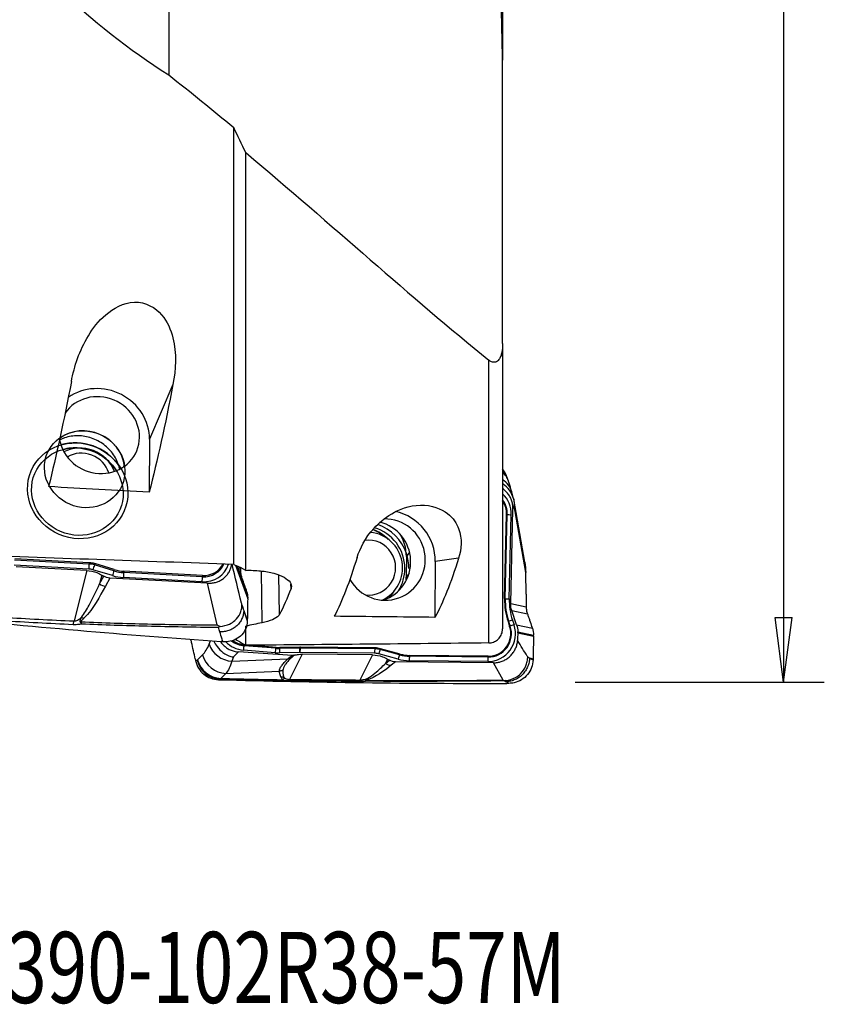
# Model space of a CAD drawing. Units: millimetres. Extents: x -15 to 97, y -67 to 78.
# Drawn here: x 57 to 97, y -67 to -18 of the extents above; entities that cross this region are included whole.
import ezdxf

# ---------------------------------------------------------------- set-up
doc = ezdxf.new("R2010")
doc.units = ezdxf.units.MM
doc.layers.get('0').update_dxf_attribs({"linetype": 'CONTINUOUS'})
for name, color, linetype in [('1', 4, 'CONTINUOUS'), ('2', 7, 'CONTINUOUS'), ('SK6', 5, 'CONTINUOUS')]:
    doc.layers.add(name, color=color, linetype=linetype)
doc.styles.add('DEFAULT', font='simplex.shx')
doc.dimstyles.get("Standard").update_dxf_attribs({"dimtxt": 0.18, "dimasz": 0.18, "dimexe": 0.18, "dimexo": 0.0625, "dimgap": 0.09, "dimtad": 1, "dimzin": 0, "dimdsep": 52, "dimtxsty": 'Standard', "dimcen": 0.09, "dimadec": 0, "dimazin": 0, "dimtfac": 1, "dimtdec": 4, "dimtofl": 0, "dimtmove": 0, "dimatfit": 3, "dimfxl": 1, "dimtolj": 1, "dimtzin": 0, "dimarcsym": 0})

# ---------------------------------------------------------------- blocks, each defined once
blk = doc.blocks.new('DimnDraft3D4')
at = {"layer": '2'}
for p, q in [((84.6008, 50.8), (96.8508, 50.8)), ((94.8508, 50.8), (94.432803, 47.624998)), ((94.8508, 50.8), (94.8508, -50.8)), ((94.8508, 50.8), (95.268797, 47.625002)), ((95.268797, 47.625002), (94.432803, 47.624998)), ((94.432803, -47.625002), (95.268797, -47.624998)), ((94.8508, -50.8), (94.432803, -47.625002)), ((94.8508, -50.8), (95.268797, -47.624998)), ((84.6008, -50.8), (96.8508, -50.8))]:
    blk.add_line(p, q, dxfattribs=at)
at = {"layer": '2', "insert": (93.7258, -9.791941), "char_height": 4.5, "attachment_point": 7, "rotation": 90, "line_spacing_factor": 1.084337, "style": 'DEFAULT'}
blk.add_mtext('\\W01.000;\\fsimplex.shx,bigfont.shx;%%c4.000\\P', dxfattribs=at)
blk = doc.blocks.new('_CLOSED')
at = {"lineweight": -2}
for p, q in [((-1, 0.166667), (0, 0)), ((-1, 0.166667), (-1, -0.166667)), ((0, 0), (-1, -0.166667)), ((0, 0), (-1, 0))]:
    blk.add_line(p, q, dxfattribs=at)

msp = doc.modelspace()

# ---------------------------------------------------------------- linework, layer by layer
at = {"layer": '1'}
for p, q in [((81.026, -5.093), (81.026, -20.212)), ((67.805, -45.01), (67.805, -23.532)), ((68.389, -45.306), (68.389, -24.759)), ((81.026, -34.156), (81.026, -48.182)), ((80.344, -48.874), (80.344, -34.964)), ((64.812, -36.165), (63.66, -38.86)), ((63.66, -38.86), (63.643, -41.461)), ((62.418, -40.093), (62.383, -40.214)), ((81.312, -40.913), (81.241, -40.713)), ((81.569, -41.789), (81.476, -41.451)), ((82.114, -44.91), (81.573, -41.8)), ((81.124, -46.697), (81.225, -42.559)), ((81.157, -46.699), (81.257, -42.562)), ((81.225, -42.559), (81.257, -42.562)), ((81.353, -46.708), (81.454, -42.57)), ((81.423, -46.929), (81.536, -42.292)), ((81.592, -42.138), (81.536, -42.292)), ((82.161, -45.412), (81.592, -42.138)), ((74.238, -43.835), (74.235, -43.835)), ((76.448, -44.407), (76.291, -44.626)), ((60.685, -44.994), (57.02, -44.799)), ((60.695, -44.929), (57.031, -44.734)), ((60.695, -44.929), (60.685, -44.994)), ((60.967, -44.976), (60.946, -45.04)), ((61.925, -45.266), (60.967, -44.976)), ((76.291, -44.712), (76.285, -45.612)), ((77.717, -44.878), (77.7, -47.617)), ((78.863, -44.714), (77.717, -44.878)), ((60.666, -45.239), (57.001, -45.044)), ((60.572, -45.311), (57.105, -45.13)), ((60.572, -45.311), (59.946, -47.794)), ((61.83, -45.565), (60.873, -45.275)), ((61.903, -45.329), (60.946, -45.04)), ((61.925, -45.266), (61.903, -45.329)), ((62.402, -45.35), (62.391, -45.415)), ((66.254, -45.62), (62.391, -45.415)), ((66.265, -45.555), (62.402, -45.35)), ((67.882, -45.055), (68.487, -46.71)), ((67.905, -45.069), (68.488, -46.662)), ((67.984, -45.11), (68.434, -46.341)), ((67.993, -45.114), (68.189, -45.65)), ((68.076, -45.154), (68.129, -45.298)), ((69.192, -47.883), (69.16, -45.337)), ((76.425, -45.446), (76.285, -45.642)), ((82.18, -46.479), (82.161, -45.412)), ((61.313, -45.539), (61.203, -45.976)), ((61.203, -45.976), (61.408, -45.597)), ((61.313, -45.539), (61.408, -45.597)), ((61.7, -45.686), (61.489, -46.077)), ((66.516, -45.937), (61.7, -45.686)), ((66.235, -45.865), (62.372, -45.66)), ((66.265, -45.555), (66.254, -45.62)), ((66.993, -47.992), (66.516, -45.937)), ((70.048, -47.482), (70.023, -45.533)), ((70.618, -46.196), (70.615, -45.987)), ((68.434, -46.341), (68.407, -46.264)), ((68.487, -46.71), (68.488, -46.662)), ((81.124, -46.697), (81.157, -46.699)), ((81.423, -46.929), (82.185, -47.094)), ((68.292, -47.278), (68.467, -47.756)), ((81.716, -47.985), (81.476, -47.278)), ((81.476, -47.278), (82.246, -47.445)), ((81.293, -47.826), (81.323, -47.814)), ((81.293, -47.826), (81.372, -48.064)), ((81.323, -47.814), (81.402, -48.051)), ((81.509, -47.748), (81.588, -47.985)), ((68.389, -48.99), (68.389, -48.049)), ((81.372, -48.064), (81.402, -48.051)), ((81.716, -47.985), (82.491, -48.153)), ((81.769, -48.373), (81.77, -48.323)), ((81.769, -48.373), (82.544, -48.541)), ((81.77, -48.323), (82.545, -48.491)), ((82.491, -48.153), (82.464, -48.072)), ((66.592, -48.932), (66.658, -48.767)), ((82.544, -48.541), (82.545, -48.491)), ((67.794, -49.566), (68.042, -49.32)), ((70.689, -49.486), (68.042, -49.32)), ((69.838, -49.357), (68.273, -49.23)), ((68.32, -48.967), (68.307, -49.012)), ((69.872, -49.138), (68.307, -49.012)), ((68.356, -48.97), (68.32, -48.967)), ((69.886, -49.094), (68.579, -48.988)), ((69.886, -49.094), (69.872, -49.138)), ((71.036, -49.347), (70.045, -49.363)), ((70.068, -49.1), (70.058, -49.144)), ((71.049, -49.128), (70.058, -49.144)), ((71.059, -49.083), (70.068, -49.1)), ((71.059, -49.083), (71.049, -49.128)), ((74.722, -49.383), (71.058, -49.346)), ((71.088, -49.083), (71.077, -49.127)), ((74.741, -49.164), (71.077, -49.127)), ((74.752, -49.12), (71.088, -49.083)), ((74.752, -49.12), (74.741, -49.164)), ((75.024, -49.158), (75.003, -49.201)), ((75.96, -49.463), (75.003, -49.201)), ((75.982, -49.42), (75.024, -49.158)), ((65.908, -49.665), (65.926, -49.747)), ((66.019, -49.702), (66.268, -49.456)), ((67.794, -49.566), (67.71, -49.777)), ((67.71, -49.777), (70.463, -49.658)), ((71.162, -49.432), (70.536, -50.667)), ((74.629, -49.464), (71.162, -49.432)), ((74.629, -49.464), (74.003, -50.698)), ((75.887, -49.675), (74.93, -49.412)), ((75.37, -49.671), (75.26, -49.889)), ((75.26, -49.889), (75.465, -49.728)), ((75.37, -49.671), (75.465, -49.728)), ((75.757, -49.809), (75.545, -49.975)), ((80.573, -49.852), (75.757, -49.809)), ((75.982, -49.42), (75.96, -49.463)), ((80.292, -49.789), (76.429, -49.75)), ((76.459, -49.487), (76.448, -49.531)), ((80.311, -49.57), (76.448, -49.531)), ((80.321, -49.525), (76.459, -49.487)), ((80.321, -49.525), (80.311, -49.57)), ((81.05, -50.703), (80.573, -49.852)), ((82.349, -49.612), (82.524, -49.649)), ((67.413, -50.374), (70.05, -50.26)), ((67.413, -50.374), (67.163, -50.619))]:
    msp.add_line(p, q, dxfattribs=at)
at = {"layer": '1', "extrusion": (0, 0, -1)}
for centre, major_axis, ratio, start_param, end_param in [((57.273, -0.063), (2.626, 49.36), 0.130367, 2.379668, 2.548649), ((62.323, -0.063), (2.619, 49.237), 0.130367, 2.386917, 2.562591), ((84.371, 2.786), (346.229, -16.3), 0.130515, 1.624556, 1.638888), ((32.547, 2.858), (355.239, -16.724), 0.130515, 1.465238, 1.50329), ((71.328, -0.012), (0.463, 49.356), 0.140485, 2.700629, 2.86916), ((76.378, -0.012), (0.461, 49.225), 0.140485, 2.708262, 2.883065), ((61.719, -45.11), (0.579, -0.161), 0.95659, 1.342043, 1.855154), ((69.809, -0.045), (1.746, 49.396), 0.136691, 2.772286, 2.85423), ((71.844, -0.545), (62.967, 28.006), 0.644676, 1.890524, 1.902801), ((94.371, 0.182), (346.642, -0.999), 0.138186, 1.61851, 1.632815), ((42.325, 0.187), (356.289, -1.027), 0.138186, 1.463485, 1.497179), ((75.775, -49.198), (0.257, 0.557), 0.971023, 2.728942, -3.041133)]:
    msp.add_ellipse(centre, major_axis=major_axis, ratio=ratio, start_param=start_param, end_param=end_param, dxfattribs=at)
at = {"layer": '1'}
for centre, major_axis, ratio, start_param, end_param in [((61.184, -38.731), (2.299, -0.983), 0.935123, 0.374008, 2.612981), ((61.185, -38.655), (-1.839, 0.786), 0.935123, 0.553862, -0.179012), ((60.468, -40.333), (-1.839, 0.786), 0.935123, -2.631909, -0.528515), ((60.125, -41.394), (-2.291, 0.979), 0.935123, -2.154191, -0.848172), ((60.108, -41.434), (-2.092, 0.894), 0.935123, -1.236257, -0.865058), ((60.316, -40.948), (-1.609, 0.688), 0.935123, -2.399226, -0.664478), ((60.372, -40.817), (-1.241, 0.531), 0.935123, -2.471188, -0.587607), ((60.108, -41.434), (-2.092, 0.894), 0.935123, -2.212212, -1.90522), ((80.12, -41.099), (1.018, 0.606), 0.997225, 0.016569, 0.164465), ((80.124, -41.109), (1.117, 0.396), 0.983596, 0.000005, 0.368564), ((80.195, -41.309), (1.117, 0.396), 0.983596, 0.000589, 0.456666), ((80.334, -41.767), (1.142, 0.316), 0.928361, 0.000009, 0.692198), ((80.097, -42.532), (0.194, -1.357), 0.990053, 1.402848, 2.244774), ((80.115, -42.53), (0.163, -1.143), 0.990053, 1.402848, 2.075515), ((80.125, -42.529), (0.157, -1.1), 0.990053, 1.402848, 2.038859), ((75.241, -44.855), (0.354, -2.475), 0.990053, 1.421146, 2.79196), ((81.489, -42.565), (-0.25, 0.006), 0.023519, 0.384394, 1.431592), ((75.242, -44.775), (-0.283, 1.98), 0.990053, 1.938832, -0.119501), ((74.165, -45.209), (-0.322, 2.252), 0.990053, -1.384974, -0.467432), ((74.524, -44.878), (-0.283, 1.98), 0.990053, -2.957635, -0.382511), ((74.373, -45.179), (-0.248, 1.732), 0.990053, -2.851999, -0.235347), ((73.942, -45.24), (0.294, -2.054), 0.990053, 2.234632, 2.650304), ((74.165, -45.209), (0.294, -2.054), 0.990053, 1.430246, 2.723739), ((74.429, -45.171), (-0.191, 1.336), 0.990053, 2.872571, 0), ((74.165, -45.209), (-0.322, 2.252), 0.990053, -1.716215, -1.384973), ((60.701, -45.157), (0.013, 0.25), 0.129173, 0.862792, 1.90999), ((60.677, -45.981), (-0.962, 0.411), 0.935123, -1.452923, -1.197633), ((60.688, -45.957), (-1.001, 0.428), 0.935123, -1.452923, -1.197633), ((66.245, -44.571), (1.26, -0.539), 0.935123, -1.197633, 0.090476), ((66.262, -44.53), (1.061, -0.454), 0.935123, -1.197633, -0.009668), ((66.272, -44.506), (1.022, -0.437), 0.935123, -1.197633, -0.052383), ((60.66, -46.022), (-0.762, 0.326), 0.935123, -1.452923, -1.197633), ((60.908, -45.194), (0.072, 0.239), 0.041669, 0.883489, 1.930686), ((61.865, -45.483), (0.072, 0.239), 0.041669, 0.883489, 1.930686), ((62.405, -43.57), (1.797, -0.768), 0.935123, -1.452923, -1.197633), ((62.416, -43.546), (1.757, -0.751), 0.935123, -1.452923, -1.197633), ((62.407, -45.579), (0.013, 0.25), 0.129173, 0.862792, 1.90999), ((74.165, -45.209), (0.294, -2.054), 0.990053, 0.869021, 1.430246), ((61.476, -45.558), (0.528, -0.285), 0.831219, -1.640309, -1.127199), ((62.388, -43.611), (1.996, -0.853), 0.935123, -1.452923, -1.197633), ((66.27, -45.784), (0.013, 0.25), 0.129173, 0.862792, 1.90999), ((73.942, -45.24), (0.294, -2.054), 0.990053, 0.688477, 0.907015), ((84.38, -46.787), (-0.465, 3.256), 0.990053, 1.402848, 1.751914), ((84.37, -46.788), (-0.459, 3.213), 0.990053, 1.402848, 1.751914), ((81.388, -46.703), (-0.25, 0.006), 0.023519, 0.384394, 1.431592), ((84.352, -46.791), (-0.429, 2.999), 0.990053, 1.402848, 1.751914), ((59.886, -46.138), (0.088, 1.998), 0.118099, -2.735882, -2.541747), ((60.282, -47.319), (0.569, 0.19), 0.85466, -1.897377, -1.827793), ((60.415, -47.142), (0.427, -0.422), 0.767109, -1.114797, -0.899048), ((81.544, -47.743), (-0.237, -0.079), 0.025344, -1.431911, -0.384713), ((80.301, -48.419), (0.194, -1.357), 0.990053, -0.150495, 1.751914), ((80.319, -48.416), (0.163, -1.143), 0.990053, -0.150495, 1.751914), ((80.329, -48.415), (0.157, -1.1), 0.990053, -0.150495, 1.751914), ((81.623, -47.98), (-0.237, -0.079), 0.025344, -1.431911, -0.384713), ((68.377, -47.864), (0.194, -1.357), 0.990053, -0.94733, -0.220308), ((68.395, -47.862), (0.163, -1.143), 0.990053, -0.80315, -0.220308), ((68.405, -47.86), (0.157, -1.1), 0.990053, -0.778358, -0.220308), ((67.712, -48.691), (-1.099, 0.442), 0.904791, 0.641574, 1.917974), ((68.308, -49.225), (0.02, 0.249), 0.137296, 0.554644, 1.601842), ((69.873, -49.352), (0.02, 0.249), 0.137296, 0.554644, 1.601842), ((70.003, -47.193), (0.307, -2.149), 0.990053, -0.220308, -0.12386), ((70.021, -47.191), (0.276, -1.935), 0.990053, -0.220308, -0.12386), ((70.031, -47.189), (0.27, -1.892), 0.990053, -0.220308, -0.12386), ((70.08, -49.358), (-0.004, 0.25), 0.139619, 0.541154, 1.588351), ((71.071, -49.342), (-0.004, 0.25), 0.139619, 0.541154, 1.588351), ((71.052, -50.175), (-0.117, 0.821), 0.990053, -0.150495, -0.12386), ((71.07, -50.173), (-0.148, 1.035), 0.990053, -0.150495, -0.12386), ((71.093, -49.341), (0.003, 0.25), 0.139106, 0.544902, 1.592099), ((71.08, -50.171), (-0.154, 1.078), 0.990053, -0.150495, -0.12386), ((74.757, -49.378), (0.003, 0.25), 0.139106, 0.544902, 1.592099), ((74.717, -50.212), (-0.117, 0.821), 0.990053, -0.405784, -0.150495), ((74.734, -50.21), (-0.148, 1.035), 0.990053, -0.405784, -0.150495), ((74.744, -50.208), (-0.154, 1.078), 0.990053, -0.405784, -0.150495), ((74.964, -49.407), (0.066, 0.241), 0.129271, 0.579637, 1.626834), ((67.119, -49.474), (-0.472, 1.087), 0.965719, 1.379569, 2.715912), ((67.139, -49.461), (-0.831, 0.845), 0.954583, 1.026279, 2.362095), ((67.388, -49.215), (-0.831, 0.845), 0.954583, 1.026279, 2.362095), ((75.922, -49.67), (0.066, 0.241), 0.129271, 0.579637, 1.626834), ((76.445, -47.58), (0.307, -2.149), 0.990053, -0.405784, -0.150495), ((76.462, -47.578), (0.276, -1.935), 0.990053, -0.405784, -0.150495), ((76.472, -47.576), (0.27, -1.892), 0.990053, -0.405784, -0.150495), ((76.464, -49.745), (0.003, 0.25), 0.139106, 0.544902, 1.592099), ((80.327, -49.784), (0.003, 0.25), 0.139106, 0.544902, 1.592099), ((75.533, -49.388), (0.37, -0.472), 0.941876, -1.186174, -0.673063), ((70.476, -48.746), (0.026, 2), 0.153252, -3.042971, -2.858059), ((73.942, -48.777), (0.01, 2), 0.125872, -3.053328, -2.859192), ((74.339, -50.137), (0.467, 0.377), 0.965217, -2.282139, -2.212555), ((74.472, -50.062), (0.239, -0.55), 0.87076, -0.655737, -0.439988)]:
    msp.add_ellipse(centre, major_axis=major_axis, ratio=ratio, start_param=start_param, end_param=end_param, dxfattribs=at)
for centre, major_axis in [((60.468, -40.333), (-1.839, 0.786)), ((60.125, -41.394), (-2.291, 0.979)), ((60.108, -41.434), (-2.092, 0.894))]:
    msp.add_ellipse(centre, major_axis=major_axis, ratio=0.935123, dxfattribs=at)
for points, degree in [([(54.332, -11.575), (57.39, -15.162), (60.68, -18.453), (64.601, -20.939)], 3), ([(64.601, -11.591), (64.601, -16.265), (64.601, -20.939)], 2), ([(81.026, -20.225), (80.974, -18.216), (80.94, -16.203), (80.927, -14.188)], 3), ([(81.026, -34.156), (81.026, -27.191), (81.026, -20.225)], 2), ([(64.601, -20.939), (65.692, -21.793), (66.76, -22.661), (67.805, -23.532)], 3), ([(68.389, -24.759), (68.194, -24.351), (67.999, -23.942), (67.805, -23.532)], 3), ([(68.389, -24.759), (72.634, -28.32), (76.493, -31.846), (80.344, -34.964)], 3), ([(81.139, -40.493), (81.126, -40.472)], 1), ([(67.805, -45.01), (67.847, -45.034), (67.888, -45.059), (67.93, -45.084)], 3), ([(76.291, -44.626), (76.291, -44.641), (76.291, -44.669), (76.291, -44.698), (76.291, -44.712)], 3), ([(82.114, -44.91), (82.142, -45.075), (82.158, -45.244), (82.161, -45.412)], 3), ([(68.389, -45.306), (68.235, -45.225), (68.081, -45.15), (67.93, -45.084)], 3), ([(68.128, -45.18), (68.129, -45.219), (68.129, -45.259), (68.129, -45.298)], 3), ([(76.279, -45.79), (76.282, -45.741), (76.284, -45.691), (76.285, -45.642)], 3), ([(76.285, -45.612), (76.285, -45.617), (76.285, -45.627), (76.285, -45.637), (76.285, -45.642)], 3), ([(61.489, -46.077), (61.198, -46.615), (60.927, -47.155), (60.427, -47.66)], 3), ([(68.434, -46.341), (68.471, -46.444), (68.489, -46.555), (68.488, -46.662)], 3), ([(68.487, -46.71), (68.483, -47.058), (68.476, -47.407), (68.467, -47.756)], 3), ([(81.476, -47.278), (81.438, -47.167), (81.42, -47.047), (81.423, -46.929)], 3), ([(68.203, -47.003), (68.232, -47.094), (68.262, -47.186), (68.292, -47.278)], 3), ([(68.292, -47.278), (68.378, -47.538), (68.466, -47.806)], 2), ([(59.898, -47.978), (58.737, -47.925), (57.579, -47.862), (56.423, -47.79)], 3), ([(56.48, -47.613), (57.633, -47.682), (58.788, -47.742), (59.946, -47.794)], 3), ([(68.467, -47.756), (68.467, -47.773), (68.467, -47.789), (68.466, -47.806)], 3), ([(67.114, -48.33), (67.09, -48.259), (67.066, -48.189), (67.043, -48.118)], 3), ([(81.716, -47.985), (81.753, -48.093), (81.771, -48.209), (81.77, -48.323)], 3), ([(81.769, -48.373), (81.768, -48.502), (81.766, -48.632), (81.764, -48.761)], 3), ([(82.491, -48.153), (82.528, -48.261), (82.546, -48.377), (82.545, -48.491)], 3), ([(67.891, -48.697), (68.057, -48.795), (68.223, -48.892), (68.389, -48.99)], 3), ([(82.544, -48.541), (82.539, -48.91), (82.533, -49.28), (82.524, -49.649)], 3), ([(66.268, -49.456), (66.392, -49.335), (66.5, -49.16), (66.592, -48.932)], 3), ([(65.926, -49.747), (65.95, -49.737), (65.975, -49.726), (65.999, -49.716)], 3), ([(65.999, -49.716), (66.006, -49.713), (66.012, -49.708), (66.019, -49.702)], 3), ([(67.71, -49.777), (67.627, -50.036), (67.527, -50.237), (67.413, -50.374)], 3), ([(82.259, -49.563), (82.289, -49.579), (82.319, -49.595), (82.349, -49.612)], 3), ([(82.349, -49.612), (82.434, -49.657), (82.523, -49.703)], 2), ([(82.524, -49.649), (82.524, -49.667), (82.523, -49.685), (82.523, -49.703)], 3), ([(75.545, -49.975), (75.255, -50.203), (74.983, -50.431), (74.484, -50.649)], 3), ([(67.116, -50.653), (67.092, -50.663), (67.068, -50.674), (67.044, -50.684)], 3), ([(67.163, -50.619), (67.148, -50.634), (67.132, -50.645), (67.116, -50.653)], 3), ([(70.092, -50.718), (70.121, -50.706), (70.149, -50.695), (70.178, -50.684)], 3), ([(70.212, -50.685), (70.172, -50.696), (70.132, -50.707), (70.092, -50.718)], 3), ([(73.954, -50.77), (72.794, -50.763), (71.636, -50.752), (70.48, -50.736)], 3), ([(70.536, -50.667), (71.689, -50.682), (72.845, -50.692), (74.003, -50.698)], 3), ([(81.171, -50.78), (81.147, -50.768), (81.123, -50.755), (81.099, -50.743)], 3)]:
    msp.add_open_spline(points, degree=degree, dxfattribs=at)
for points, degree, knots in [([(59.816, -36.012), (59.957, -35.272), (60.207, -34.496), (60.872, -33.403), (61.14, -33.048), (61.875, -32.417), (62.361, -32.137), (63.465, -32.096), (63.962, -32.389), (64.546, -33.078), (64.706, -33.474), (65, -34.647), (64.955, -35.426), (64.812, -36.165)], 3, [0, 0, 0, 0, 0.25, 0.25, 0.375, 0.375, 0.5, 0.5, 0.625, 0.625, 0.75, 0.75, 1, 1, 1, 1]), ([(81.026, -34.156), (81.026, -34.3), (81.016, -34.447), (80.973, -34.657), (80.955, -34.722), (80.909, -34.839), (80.882, -34.892), (80.826, -34.967), (80.801, -34.994), (80.746, -35.037), (80.715, -35.053), (80.655, -35.072), (80.626, -35.075), (80.556, -35.073), (80.514, -35.062), (80.429, -35.025), (80.385, -34.997), (80.344, -34.964)], 3, [0, 0, 0, 0, 0.303512, 0.303512, 0.439902, 0.439902, 0.556922, 0.556922, 0.630655, 0.630655, 0.705167, 0.705167, 0.771392, 0.771392, 0.873737, 0.873737, 1, 1, 1, 1]), ([(62.19, -40.321), (62.178, -40.266), (62.164, -40.21), (62.08, -39.942), (61.974, -39.734), (61.702, -39.368), (61.532, -39.204), (61.154, -38.942), (60.941, -38.84), (60.505, -38.711), (60.275, -38.682), (59.83, -38.696), (59.608, -38.74), (59.352, -38.837), (59.3, -38.859), (59.249, -38.883)], 3, [0, 0, 0, 0, 0.046923, 0.046923, 0.23199, 0.23199, 0.415545, 0.415545, 0.596723, 0.596723, 0.77572, 0.77572, 0.953592, 0.953592, 1, 1, 1, 1]), ([(81.126, -40.472), (81.125, -40.47), (81.124, -40.468), (81.097, -40.423), (81.068, -40.382), (81.038, -40.344)], 3, [0, 0, 0, 0, 0.050986, 0.050986, 1, 1, 1, 1]), ([(81.251, -40.741), (81.243, -40.716), (81.224, -40.664), (81.183, -40.57), (81.148, -40.509), (81.128, -40.476)], 3, [0, 0, 0, 0, 0.325783, 0.643807, 1, 1, 1, 1]), ([(81.573, -41.804), (81.532, -41.647), (81.457, -41.494), (81.276, -41.249), (81.173, -41.149), (81.049, -41.061), (81.039, -41.054), (81.029, -41.048)], 3, [0, 0, 0, 0, 0.52071, 0.52071, 0.962367, 0.962367, 1, 1, 1, 1]), ([(81.477, -41.455), (81.468, -41.424), (81.438, -41.314), (81.39, -41.152), (81.347, -41.011), (81.319, -40.932), (81.311, -40.912)], 3, [0, 0, 0, 0, 0.132616, 0.487618, 0.863248, 1, 1, 1, 1]), ([(81.536, -42.292), (81.537, -42.226), (81.533, -42.16), (81.515, -42.03), (81.5, -41.966), (81.461, -41.841), (81.436, -41.78), (81.377, -41.663), (81.342, -41.607), (81.265, -41.501), (81.221, -41.452), (81.128, -41.361), (81.079, -41.32), (81.026, -41.284)], 3, [0, 0, 0, 0, 0.167202, 0.167202, 0.334403, 0.334403, 0.501605, 0.501605, 0.668806, 0.668806, 0.836008, 0.836008, 1, 1, 1, 1]), ([(73.87, -44.675), (74.012, -44.213), (74.255, -43.721), (74.929, -42.984), (75.203, -42.74), (75.939, -42.309), (76.426, -42.113), (77.539, -42.081), (78.022, -42.278), (78.603, -42.739), (78.76, -42.999), (79.05, -43.761), (79.006, -44.258), (78.863, -44.714)], 3, [0, 0, 0, 0, 0.25, 0.25, 0.375, 0.375, 0.5, 0.5, 0.625, 0.625, 0.75, 0.75, 1, 1, 1, 1]), ([(81.573, -41.804), (81.592, -41.911), (81.598, -42.021), (81.592, -42.132), (81.592, -42.135), (81.592, -42.138)], 3, [0, 0, 0, 0, 0.973896, 0.973896, 1, 1, 1, 1]), ([(74.649, -43.297), (74.719, -43.324), (74.877, -43.394), (75.108, -43.534), (75.285, -43.679), (75.378, -43.772), (75.402, -43.796)], 3, [0, 0, 0, 0, 0.250565, 0.569492, 0.887796, 1, 1, 1, 1]), ([(76.291, -44.626), (76.292, -44.421), (76.262, -44.212), (76.163, -43.878), (76.108, -43.745), (76.04, -43.618)], 3, [0, 0, 0, 0, 0.590437, 0.590437, 1, 1, 1, 1]), ([(66.516, -45.937), (66.582, -45.941), (66.648, -45.939), (66.777, -45.925), (66.842, -45.913), (66.966, -45.878), (67.027, -45.856), (67.143, -45.802), (67.199, -45.77), (67.303, -45.698), (67.351, -45.658), (67.441, -45.57), (67.481, -45.522), (67.553, -45.42), (67.585, -45.366), (67.638, -45.253), (67.659, -45.195), (67.687, -45.093), (67.695, -45.05), (67.701, -45.007)], 3, [0, 0, 0, 0, 0.114944, 0.114944, 0.229888, 0.229888, 0.344831, 0.344831, 0.459775, 0.459775, 0.574719, 0.574719, 0.689663, 0.689663, 0.804607, 0.804607, 0.91955, 0.91955, 1, 1, 1, 1]), ([(68.203, -47.003), (68.195, -46.973), (68.188, -46.943), (68.027, -46.278), (67.873, -45.642), (67.719, -45.007)], 3, [0, 0, 0, 0, 0.044948, 0.044948, 1, 1, 1, 1]), ([(60.572, -45.311), (60.738, -45.319), (60.906, -45.356), (61.15, -45.45), (61.234, -45.491), (61.313, -45.539)], 3, [0, 0, 0, 0, 0.64585, 0.64585, 1, 1, 1, 1]), ([(68.129, -45.298), (68.129, -45.328), (68.13, -45.358), (68.135, -45.418), (68.139, -45.449), (68.154, -45.536), (68.169, -45.594), (68.189, -45.65)], 3, [0, 0, 0, 0, 0.252496, 0.252496, 0.504993, 0.504993, 1, 1, 1, 1]), ([(68.389, -45.306), (68.634, -45.298), (68.884, -45.306), (69.351, -45.355), (69.575, -45.396), (69.966, -45.503), (70.139, -45.571), (70.41, -45.721), (70.512, -45.806), (70.632, -45.979), (70.652, -46.071), (70.627, -46.171), (70.623, -46.183), (70.618, -46.196)], 3, [0, 0, 0, 0, 0.194071, 0.194071, 0.388181, 0.388181, 0.582506, 0.582506, 0.777289, 0.777289, 0.972241, 0.972241, 1, 1, 1, 1]), ([(60.312, -47.621), (60.461, -47.425), (60.578, -47.223), (60.879, -46.675), (61.045, -46.326), (61.203, -45.976)], 3, [0, 0, 0, 0, 0.368716, 0.368716, 1, 1, 1, 1]), ([(68.189, -45.65), (68.208, -45.702), (68.226, -45.754), (68.263, -45.857), (68.281, -45.909), (68.336, -46.062), (68.371, -46.163), (68.407, -46.264)], 3, [0, 0, 0, 0, 0.251721, 0.251721, 0.503443, 0.503443, 1, 1, 1, 1]), ([(82.18, -46.479), (82.181, -46.529), (82.182, -46.58), (82.183, -46.682), (82.184, -46.733), (82.185, -46.887), (82.185, -46.99), (82.185, -47.094)], 3, [0, 0, 0, 0, 0.250366, 0.250366, 0.500732, 0.500732, 1, 1, 1, 1]), ([(67.128, -48.064), (67.291, -48.038), (67.561, -47.995), (67.902, -47.757), (68.096, -47.495), (68.176, -47.253), (68.198, -47.127), (68.203, -47.062), (68.205, -47.032), (68.205, -47.017), (68.204, -47.01), (68.203, -47.007), (68.203, -47.004), (68.203, -47.003)], 3, [0, 0, 0, 0, 0.284759, 0.469274, 0.733272, 0.865853, 0.932865, 0.966372, 0.983136, 0.987372, 0.991548, 0.995765, 1, 1, 1, 1]), ([(82.185, -47.094), (82.185, -47.124), (82.187, -47.154), (82.192, -47.214), (82.196, -47.244), (82.211, -47.332), (82.226, -47.389), (82.246, -47.445)], 3, [0, 0, 0, 0, 0.252496, 0.252496, 0.504993, 0.504993, 1, 1, 1, 1]), ([(82.246, -47.445), (82.264, -47.497), (82.283, -47.55), (82.32, -47.654), (82.338, -47.707), (82.392, -47.864), (82.428, -47.968), (82.464, -48.072)], 3, [0, 0, 0, 0, 0.251721, 0.251721, 0.503443, 0.503443, 1, 1, 1, 1]), ([(52.987, -47.583), (55.365, -47.823), (60.107, -48.266), (64.836, -48.64), (67.181, -48.808)], 3, [0, 0, 0, 0, 0.502264, 1, 1, 1, 1]), ([(59.946, -47.794), (59.965, -47.794), (59.984, -47.793), (60.016, -47.788), (60.029, -47.785), (60.068, -47.774), (60.093, -47.764), (60.155, -47.735), (60.19, -47.713), (60.255, -47.668), (60.284, -47.645), (60.312, -47.621)], 3, [0, 0, 0, 0, 0.109046, 0.109046, 0.190125, 0.190125, 0.366056, 0.366056, 0.682408, 0.682408, 1, 1, 1, 1]), ([(60.253, -47.84), (60.251, -47.837), (60.25, -47.833), (60.244, -47.818), (60.244, -47.805), (60.246, -47.773), (60.252, -47.754), (60.274, -47.697), (60.293, -47.659), (60.312, -47.621)], 3, [0, 0, 0, 0, 0.04953, 0.04953, 0.221767, 0.221767, 0.48713, 0.48713, 1, 1, 1, 1]), ([(60.313, -47.951), (60.313, -47.949), (60.312, -47.948), (60.308, -47.942), (60.306, -47.937), (60.296, -47.92), (60.289, -47.907), (60.272, -47.876), (60.263, -47.858), (60.253, -47.84)], 3, [0, 0, 0, 0, 0.049437, 0.049437, 0.180135, 0.180135, 0.558826, 0.558826, 1, 1, 1, 1]), ([(60.427, -47.66), (60.396, -47.692), (60.364, -47.723), (60.322, -47.77), (60.309, -47.786), (60.296, -47.811), (60.292, -47.82), (60.293, -47.832), (60.293, -47.835), (60.294, -47.837)], 3, [0, 0, 0, 0, 0.550245, 0.550245, 0.809837, 0.809837, 0.959982, 0.959982, 1, 1, 1, 1]), ([(60.294, -47.837), (61.38, -47.881), (62.467, -47.914), (64.701, -47.966), (65.847, -47.982), (66.993, -47.992)], 3, [0, 0, 0, 0, 0.487565, 0.487565, 1, 1, 1, 1]), ([(60.294, -47.837), (60.3, -47.872), (60.305, -47.904), (60.311, -47.937), (60.312, -47.942), (60.313, -47.948), (60.313, -47.949), (60.313, -47.951)], 3, [0, 0, 0, 0, 0.820118, 0.820118, 0.95026, 0.95026, 1, 1, 1, 1]), ([(68.466, -47.806), (68.463, -47.93), (68.438, -48.053), (68.347, -48.277), (68.28, -48.382), (68.116, -48.561), (68.015, -48.636), (67.791, -48.751), (67.665, -48.79), (67.451, -48.819), (67.364, -48.821), (67.278, -48.815)], 3, [0, 0, 0, 0, 0.211978, 0.211978, 0.423815, 0.423815, 0.637985, 0.637985, 0.857532, 0.857532, 1, 1, 1, 1]), ([(70.048, -47.482), (70.037, -47.505), (70.021, -47.527), (69.94, -47.615), (69.836, -47.678), (69.563, -47.791), (69.389, -47.842), (69.192, -47.883)], 3, [0, 0, 0, 0, 0.140151, 0.140151, 0.570196, 0.570196, 1, 1, 1, 1]), ([(60.313, -47.951), (60.248, -47.962), (60.179, -47.971), (60.04, -47.98), (59.968, -47.982), (59.898, -47.978)], 3, [0, 0, 0, 0, 0.500222, 0.500222, 1, 1, 1, 1]), ([(67.043, -48.118), (65.872, -48.107), (64.702, -48.087), (62.459, -48.031), (61.385, -47.996), (60.313, -47.951)], 3, [0, 0, 0, 0, 0.520686, 0.520686, 1, 1, 1, 1]), ([(66.993, -47.992), (66.995, -47.993), (66.997, -47.994), (67.042, -48.019), (67.085, -48.043), (67.128, -48.064)], 3, [0, 0, 0, 0, 0.043266, 0.043266, 1, 1, 1, 1]), ([(67.128, -48.064), (67.101, -48.082), (67.074, -48.099), (67.046, -48.116), (67.044, -48.117), (67.043, -48.118)], 3, [0, 0, 0, 0, 0.941867, 0.941867, 1, 1, 1, 1]), ([(67.278, -48.815), (67.263, -48.771), (67.208, -48.609), (67.154, -48.447), (67.114, -48.33)], 3, [0, 0, 0, 0, 0.275516, 1, 1, 1, 1]), ([(80.344, -48.874), (80.422, -48.873), (80.501, -48.859), (80.648, -48.805), (80.717, -48.765), (80.837, -48.665), (80.889, -48.605), (80.968, -48.471), (80.997, -48.397), (81.021, -48.276), (81.026, -48.229), (81.026, -48.182)], 3, [0, 0, 0, 0, 0.218856, 0.218856, 0.438034, 0.438034, 0.655226, 0.655226, 0.870543, 0.870543, 1, 1, 1, 1]), ([(65.908, -49.665), (65.85, -49.392), (65.789, -49.12), (65.714, -48.795), (65.701, -48.742), (65.688, -48.688)], 3, [0, 0, 0, 0, 0.835238, 0.835238, 1, 1, 1, 1]), ([(66.824, -48.782), (66.866, -48.878), (66.919, -48.97), (67.063, -49.167), (67.162, -49.268), (67.388, -49.434), (67.519, -49.5), (67.695, -49.549), (67.738, -49.558), (67.785, -49.565), (67.79, -49.566), (67.794, -49.566)], 3, [0, 0, 0, 0, 0.237714, 0.237714, 0.555387, 0.555387, 0.888132, 0.888132, 0.988516, 0.988516, 1, 1, 1, 1]), ([(67.146, -48.807), (67.154, -48.819), (67.162, -48.831), (67.21, -48.895), (67.253, -48.945), (67.347, -49.036), (67.398, -49.078), (67.505, -49.152), (67.562, -49.185), (67.686, -49.243), (67.754, -49.267), (67.895, -49.304), (67.968, -49.315), (68.042, -49.32)], 3, [0, 0, 0, 0, 0.040688, 0.040688, 0.223779, 0.223779, 0.40687, 0.40687, 0.589961, 0.589961, 0.79138, 0.79138, 1, 1, 1, 1]), ([(67.278, -48.815), (67.267, -48.814), (67.256, -48.813), (67.223, -48.811), (67.202, -48.81), (67.181, -48.808)], 3, [0, 0, 0, 0, 0.3432, 0.3432, 1, 1, 1, 1]), ([(80.573, -49.852), (80.638, -49.853), (80.704, -49.848), (80.834, -49.827), (80.899, -49.811), (81.023, -49.769), (81.084, -49.743), (81.2, -49.68), (81.255, -49.644), (81.359, -49.563), (81.408, -49.518), (81.497, -49.42), (81.538, -49.368), (81.61, -49.257), (81.642, -49.198), (81.695, -49.077), (81.716, -49.013), (81.748, -48.887), (81.758, -48.824), (81.764, -48.761)], 3, [0, 0, 0, 0, 0.111589, 0.111589, 0.223177, 0.223177, 0.334766, 0.334766, 0.446355, 0.446355, 0.557943, 0.557943, 0.669532, 0.669532, 0.781121, 0.781121, 0.892709, 0.892709, 1, 1, 1, 1]), ([(82.259, -49.563), (82.252, -49.551), (82.245, -49.539), (82.08, -49.272), (81.922, -49.016), (81.764, -48.761)], 3, [0, 0, 0, 0, 0.043874, 0.043874, 1, 1, 1, 1]), ([(65.926, -49.747), (65.953, -49.876), (66.003, -50.002), (66.139, -50.227), (66.228, -50.329), (66.43, -50.496), (66.546, -50.564), (66.788, -50.655), (66.917, -50.68), (67.044, -50.684)], 3, [0, 0, 0, 0, 0.250378, 0.250378, 0.500687, 0.500687, 0.752004, 0.752004, 1, 1, 1, 1]), ([(70.05, -50.26), (70.053, -50.222), (70.06, -50.147), (70.148, -50.002), (70.274, -49.84), (70.4, -49.719), (70.463, -49.658)], 3, [0, 0, 0, 0, 0.250921, 0.499517, 0.749176, 1, 1, 1, 1]), ([(70.578, -49.655), (70.523, -49.711), (70.413, -49.823), (70.313, -49.973), (70.244, -50.107), (70.23, -50.183), (70.223, -50.22)], 3, [0, 0, 0, 0, 0.25161, 0.502449, 0.751063, 1, 1, 1, 1]), ([(70.463, -49.658), (70.532, -49.599), (70.608, -49.543), (70.648, -49.514), (70.689, -49.486)], 2, [0, 0, 0, 0.668586, 0.668586, 1, 1, 1]), ([(70.789, -49.477), (70.76, -49.5), (70.684, -49.558), (70.618, -49.619), (70.578, -49.655)], 3, [0, 0, 0, 0, 0.392245, 1, 1, 1, 1]), ([(70.789, -49.477), (70.779, -49.479), (70.768, -49.482), (70.746, -49.485), (70.735, -49.486), (70.712, -49.487), (70.701, -49.487), (70.689, -49.486)], 3, [0, 0, 0, 0, 0.319779, 0.319779, 0.657981, 0.657981, 1, 1, 1, 1]), ([(70.789, -49.477), (70.856, -49.46), (70.923, -49.448), (71.048, -49.435), (71.105, -49.432), (71.162, -49.432)], 3, [0, 0, 0, 0, 0.546746, 0.546746, 1, 1, 1, 1]), ([(74.629, -49.464), (74.795, -49.465), (74.963, -49.496), (75.206, -49.584), (75.291, -49.624), (75.37, -49.671)], 3, [0, 0, 0, 0, 0.64585, 0.64585, 1, 1, 1, 1]), ([(81.185, -50.728), (81.348, -50.693), (81.618, -50.635), (81.959, -50.367), (82.153, -50.081), (82.233, -49.821), (82.254, -49.686), (82.26, -49.618), (82.262, -49.586), (82.262, -49.571), (82.261, -49.566), (82.26, -49.564), (82.26, -49.563), (82.259, -49.563)], 3, [0, 0, 0, 0, 0.284759, 0.469274, 0.733272, 0.865853, 0.932865, 0.966372, 0.983136, 0.987372, 0.991548, 0.995765, 1, 1, 1, 1]), ([(82.523, -49.703), (82.52, -49.834), (82.494, -49.966), (82.404, -50.211), (82.337, -50.327), (82.172, -50.529), (82.071, -50.617), (81.848, -50.755), (81.722, -50.806), (81.508, -50.854), (81.421, -50.863), (81.335, -50.864)], 3, [0, 0, 0, 0, 0.211978, 0.211978, 0.423815, 0.423815, 0.637985, 0.637985, 0.857532, 0.857532, 1, 1, 1, 1]), ([(70.14, -50.566), (70.095, -50.497), (70.072, -50.403), (70.057, -50.34), (70.05, -50.26)], 2, [0, 0, 0, 0.5, 0.5, 1, 1, 1]), ([(70.223, -50.22), (70.22, -50.271), (70.214, -50.38), (70.238, -50.489), (70.25, -50.547)], 3, [0, 0, 0, 0, 0.464964, 1, 1, 1, 1]), ([(74.369, -50.625), (74.518, -50.537), (74.635, -50.446), (74.936, -50.201), (75.102, -50.045), (75.26, -49.889)], 3, [0, 0, 0, 0, 0.368716, 0.368716, 1, 1, 1, 1]), ([(67.044, -50.684), (69.421, -50.75), (74.163, -50.846), (78.893, -50.87), (81.237, -50.864)], 3, [0, 0, 0, 0, 0.502264, 1, 1, 1, 1]), ([(70.092, -50.718), (69.479, -50.708), (68.867, -50.696), (67.876, -50.673), (67.496, -50.663), (67.116, -50.653)], 3, [0, 0, 0, 0, 0.615029, 0.615029, 1, 1, 1, 1]), ([(67.163, -50.619), (67.542, -50.63), (67.921, -50.639), (68.925, -50.662), (69.551, -50.674), (70.178, -50.684)], 3, [0, 0, 0, 0, 0.378901, 0.378901, 1, 1, 1, 1]), ([(70.48, -50.736), (70.401, -50.735), (70.324, -50.733), (70.196, -50.726), (70.142, -50.722), (70.092, -50.718)], 3, [0, 0, 0, 0, 0.549292, 0.549292, 1, 1, 1, 1]), ([(70.178, -50.684), (70.184, -50.681), (70.191, -50.674), (70.194, -50.664), (70.191, -50.655), (70.189, -50.649), (70.184, -50.641), (70.183, -50.638), (70.176, -50.626), (70.166, -50.61), (70.158, -50.596), (70.145, -50.575), (70.14, -50.566)], 2, [0, 0, 0, 0.0625, 0.125, 0.25, 0.25, 0.375, 0.375, 0.5, 0.5, 0.75, 0.75, 1, 1, 1]), ([(70.25, -50.547), (70.251, -50.553), (70.253, -50.564), (70.257, -50.586), (70.262, -50.609), (70.263, -50.634), (70.257, -50.653), (70.244, -50.67), (70.223, -50.68), (70.212, -50.685)], 3, [0, 0, 0, 0, 0.120301, 0.240353, 0.481351, 0.621307, 0.765745, 0.879587, 1, 1, 1, 1]), ([(70.25, -50.547), (70.273, -50.573), (70.3, -50.6), (70.37, -50.636), (70.398, -50.648), (70.454, -50.659), (70.468, -50.662), (70.497, -50.665), (70.512, -50.666), (70.53, -50.667), (70.533, -50.667), (70.536, -50.667)], 3, [0, 0, 0, 0, 0.569697, 0.569697, 0.843343, 0.843343, 0.921824, 0.921824, 0.986435, 0.986435, 1, 1, 1, 1]), ([(74.37, -50.761), (74.305, -50.764), (74.236, -50.767), (74.097, -50.769), (74.024, -50.77), (73.954, -50.77)], 3, [0, 0, 0, 0, 0.500222, 0.500222, 1, 1, 1, 1]), ([(74.003, -50.698), (74.021, -50.698), (74.041, -50.698), (74.072, -50.695), (74.085, -50.694), (74.125, -50.689), (74.149, -50.685), (74.212, -50.672), (74.247, -50.663), (74.312, -50.645), (74.341, -50.635), (74.369, -50.625)], 3, [0, 0, 0, 0, 0.109046, 0.109046, 0.190125, 0.190125, 0.366056, 0.366056, 0.682408, 0.682408, 1, 1, 1, 1]), ([(74.31, -50.725), (74.308, -50.723), (74.307, -50.722), (74.301, -50.715), (74.3, -50.71), (74.303, -50.696), (74.309, -50.687), (74.331, -50.661), (74.35, -50.643), (74.369, -50.625)], 3, [0, 0, 0, 0, 0.04953, 0.04953, 0.221767, 0.221767, 0.48713, 0.48713, 1, 1, 1, 1]), ([(74.37, -50.761), (74.369, -50.761), (74.368, -50.761), (74.365, -50.759), (74.363, -50.758), (74.353, -50.754), (74.346, -50.75), (74.329, -50.739), (74.32, -50.733), (74.31, -50.725)], 3, [0, 0, 0, 0, 0.049437, 0.049437, 0.180135, 0.180135, 0.558826, 0.558826, 1, 1, 1, 1]), ([(74.484, -50.649), (74.453, -50.662), (74.421, -50.676), (74.379, -50.696), (74.366, -50.702), (74.352, -50.713), (74.349, -50.717), (74.35, -50.722), (74.35, -50.723), (74.351, -50.724)], 3, [0, 0, 0, 0, 0.550245, 0.550245, 0.809837, 0.809837, 0.959982, 0.959982, 1, 1, 1, 1]), ([(74.351, -50.724), (75.436, -50.728), (76.524, -50.729), (78.757, -50.722), (79.904, -50.714), (81.05, -50.703)], 3, [0, 0, 0, 0, 0.487565, 0.487565, 1, 1, 1, 1]), ([(74.351, -50.724), (74.357, -50.738), (74.362, -50.75), (74.368, -50.758), (74.369, -50.759), (74.37, -50.761), (74.37, -50.761), (74.37, -50.761)], 3, [0, 0, 0, 0, 0.820118, 0.820118, 0.95026, 0.95026, 1, 1, 1, 1]), ([(81.099, -50.743), (79.929, -50.753), (78.759, -50.761), (76.516, -50.767), (75.442, -50.766), (74.37, -50.761)], 3, [0, 0, 0, 0, 0.520686, 0.520686, 1, 1, 1, 1]), ([(81.05, -50.703), (81.052, -50.704), (81.054, -50.704), (81.099, -50.714), (81.142, -50.722), (81.185, -50.728)], 3, [0, 0, 0, 0, 0.043266, 0.043266, 1, 1, 1, 1]), ([(81.185, -50.728), (81.158, -50.734), (81.131, -50.739), (81.103, -50.742), (81.101, -50.742), (81.099, -50.743)], 3, [0, 0, 0, 0, 0.941867, 0.941867, 1, 1, 1, 1]), ([(81.335, -50.864), (81.32, -50.856), (81.265, -50.829), (81.21, -50.8), (81.171, -50.78)], 3, [0, 0, 0, 0, 0.275516, 1, 1, 1, 1]), ([(81.335, -50.864), (81.324, -50.864), (81.312, -50.864), (81.28, -50.864), (81.259, -50.864), (81.237, -50.864)], 3, [0, 0, 0, 0, 0.3432, 0.3432, 1, 1, 1, 1])]:
    msp.add_open_spline(points, degree=degree, knots=knots, dxfattribs=at)
for points, weights in [([(68.292, -47.278), (68.265, -48.374), (67.114, -48.33)], [1, 0.718131788103, 1]), ([(70.578, -49.655), (70.523, -49.669), (70.463, -49.658)], [1, 0.978834056176, 1]), ([(82.349, -49.612), (82.322, -50.774), (81.171, -50.78)], [1, 0.718131788103, 1]), ([(70.223, -50.22), (70.141, -50.258), (70.05, -50.26)], [1, 0.979108704054, 1]), ([(70.25, -50.547), (70.196, -50.563), (70.14, -50.566)], [1, 0.992077765997, 1]), ([(70.212, -50.685), (70.195, -50.685), (70.178, -50.684)], [1, 0.99944671495, 1])]:
    msp.add_rational_spline(points, weights, degree=2, dxfattribs=at)

# ---------------------------------------------------------------- texts
at = {"layer": 'SK6', "insert": (52.175, -66.585), "char_height": 3.5, "attachment_point": 7, "line_spacing_factor": 1.084337, "style": 'DEFAULT'}
msp.add_mtext('\\W00.749;\\fsimplex.shx,bigfont.shx;RA390-102R38-57M\\P', dxfattribs=at)

# ---------------------------------------------------------------- dimensions: what is measured, and where the dimension line sits
at = {"layer": '2', "lineweight": -3}
dim = msp.add_linear_dim(base=(94.851, -50.8), p1=(84.601, 50.8), p2=(84.601, -50.8), angle=90, dimstyle='Standard', override={"dimtxt": 4.5, "dimasz": 3.175, "dimexe": 2, "dimexo": 2, "dimgap": 2.25, "dimtad": 1, "dimtih": 0, "dimtoh": 0, "dimdec": 2, "dimzin": 8, "dimpost": '<>', "dimtxsty": 'DEFAULT', "dimblk1": 'CLOSED', "dimblk2": 'CLOSED', "dimsah": 1, "dimclrd": 2, "dimclre": 2, "dimclrt": 7, "dimtdec": 2, "dimtofl": 1, "dimtmove": 0}, dxfattribs=at)
dim.commit()
dim.dimension.update_dxf_attribs({"geometry": 'DimnDraft3D4', "text_midpoint": (94.851, -11.311)})

doc.saveas('drawing.dxf')
